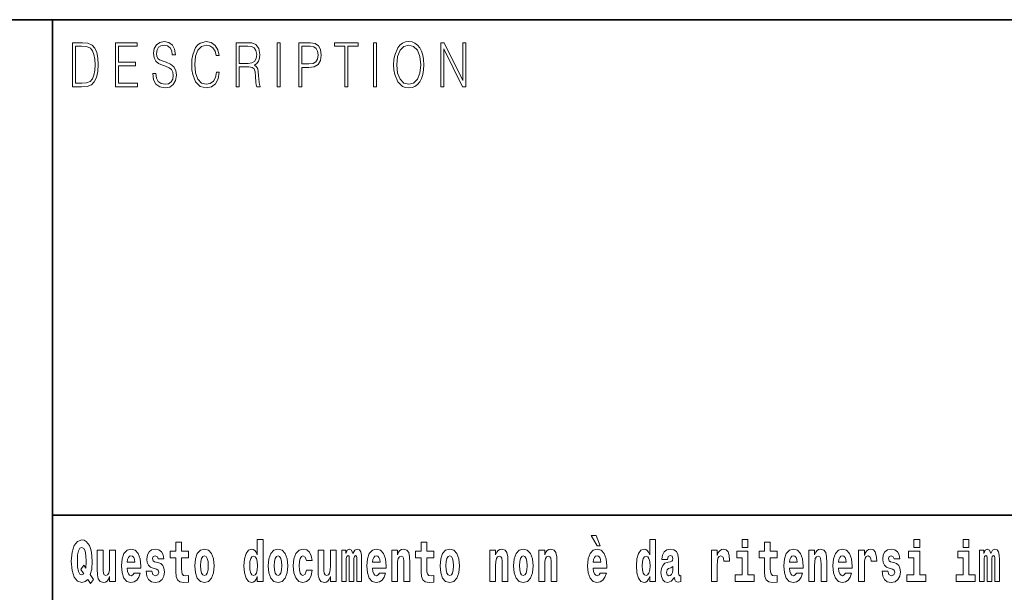
# Model space of a CAD drawing. Extents: x 0 to 420, y 0 to 297.
# Drawn here: x 280 to 307, y 16 to 32 of the extents above; entities that cross this region are included whole.
import ezdxf

# ---------------------------------------------------------------- set-up
doc = ezdxf.new("R2010")
doc.units = 0

msp = doc.modelspace()

# ---------------------------------------------------------------- linework, layer by layer
at = {"color": 7, "lineweight": 35}
for p, q in [((230, 31.5), (410, 31.5)), ((281, 31.5), (281, 10)), ((357.812378, 18), (281, 18))]:
    msp.add_line(p, q, dxfattribs=at)
at = {"color": 7, "lineweight": 13}
for points in [[(281.754395, 30.873383), (281.542847, 30.873383), (281.542847, 29.673382), (281.79071, 29.673382), (281.94342, 29.681726), (282.059814, 29.725121), (282.139923, 29.808569), (282.200012, 29.928736), (282.236328, 30.083952), (282.24884, 30.275885), (282.236328, 30.454466), (282.203766, 30.603006), (282.149963, 30.721504), (282.078613, 30.808292), (281.959686, 30.863367), (281.815735, 30.873383)], [(282.715332, 29.673382), (283.319916, 29.673382), (283.319916, 29.771852), (282.797943, 29.771852), (282.797943, 30.240837), (283.261078, 30.240837), (283.261078, 30.339306), (282.797943, 30.339306), (282.797943, 30.774912), (283.304901, 30.774912), (283.304901, 30.873383), (282.715332, 30.873383)], [(283.728821, 30.03722), (283.728821, 30.028875), (283.750092, 29.861977), (283.815186, 29.740141), (283.920319, 29.666706), (284.06427, 29.640001), (284.193207, 29.665037), (284.290833, 29.733465), (284.352173, 29.841949), (284.374695, 29.98715), (284.357178, 30.115664), (284.305847, 30.212463), (284.218231, 30.284229), (284.091827, 30.339306), (283.986664, 30.374355), (283.917816, 30.404398), (283.871521, 30.446121), (283.843964, 30.502867), (283.835205, 30.579641), (283.847717, 30.674772), (283.887787, 30.746538), (283.952881, 30.789932), (284.041748, 30.806622), (284.134369, 30.788263), (284.204468, 30.736525), (284.24704, 30.653076), (284.263306, 30.539585), (284.348419, 30.539585), (284.325897, 30.69313), (284.265808, 30.808292), (284.171936, 30.880058), (284.045502, 30.905092), (283.92157, 30.880058), (283.828949, 30.814968), (283.770111, 30.71316), (283.750092, 30.582979), (283.765106, 30.456135), (283.810181, 30.36768), (283.886536, 30.304258), (283.995422, 30.257526), (284.080536, 30.229155), (284.174438, 30.189098), (284.239532, 30.140697), (284.277069, 30.072269), (284.289581, 29.975468), (284.274567, 29.876999), (284.230743, 29.801893), (284.160675, 29.753492), (284.065521, 29.738472), (283.957886, 29.758499), (283.879028, 29.816914), (283.8302, 29.910378), (283.813934, 30.03722)], [(285.462036, 30.065594), (285.437012, 29.927067), (285.380676, 29.823591), (285.296814, 29.760168), (285.189178, 29.738472), (285.05899, 29.773521), (284.961365, 29.876999), (284.898773, 30.047234), (284.877502, 30.277554), (284.898773, 30.504536), (284.960114, 30.669765), (285.056488, 30.771574), (285.186676, 30.806622), (285.289307, 30.786594), (285.370667, 30.729849), (285.427002, 30.639725), (285.453278, 30.522896), (285.534637, 30.522896), (285.504608, 30.679779), (285.433258, 30.799946), (285.325623, 30.87672), (285.186676, 30.905092), (285.023956, 30.861698), (284.95636, 30.809961), (284.898773, 30.738194), (284.819916, 30.541254), (284.798615, 30.41608), (284.792358, 30.275885), (284.798615, 30.132353), (284.819916, 30.007179), (284.897522, 29.8069), (285.021454, 29.681726), (285.184174, 29.640001), (285.328125, 29.670044), (285.438263, 29.751823), (285.510864, 29.885344), (285.543427, 30.065594)], [(286.00238, 29.673382), (286.084991, 29.673382), (286.084991, 30.210794), (286.34787, 30.210794), (286.436737, 30.199112), (286.49057, 30.159056), (286.518097, 30.080614), (286.53186, 29.955441), (286.54187, 29.796886), (286.549408, 29.721783), (286.56192, 29.673382), (286.65329, 29.673382), (286.65329, 29.690071), (286.634521, 29.728458), (286.624512, 29.800224), (286.61322, 29.980474), (286.604462, 30.082283), (286.588196, 30.160725), (286.555664, 30.219139), (286.50058, 30.259195), (286.56192, 30.302589), (286.608215, 30.366011), (286.635773, 30.451128), (286.645782, 30.554605), (286.616974, 30.714828), (286.535614, 30.824982), (286.430481, 30.866707), (286.302795, 30.873383), (286.00238, 30.873383)], [(287.11853, 29.673382), (287.201141, 29.673382), (287.201141, 30.873383), (287.11853, 30.873383)], [(287.708923, 29.673382), (287.791534, 29.673382), (287.791534, 30.194105), (287.983063, 30.194105), (288.129517, 30.214132), (288.23465, 30.277554), (288.297241, 30.384369), (288.318512, 30.536247), (288.299744, 30.683117), (288.243408, 30.788263), (288.152039, 30.851685), (288.023102, 30.873383), (287.708923, 30.873383)], [(288.956482, 29.673382), (289.039093, 29.673382), (289.039093, 30.774912), (289.319489, 30.774912), (289.319489, 30.873383), (288.676086, 30.873383), (288.676086, 30.774912), (288.956482, 30.774912)], [(289.737152, 29.673382), (289.819763, 29.673382), (289.819763, 30.873383), (289.737152, 30.873383)], [(290.288757, 30.272547), (290.295013, 30.130684), (290.317535, 30.007179), (290.400146, 29.808569), (290.530334, 29.683395), (290.610443, 29.651686), (290.700562, 29.640001), (290.789459, 29.651686), (290.869568, 29.683395), (290.940918, 29.735134), (291.001007, 29.808569), (291.048553, 29.898695), (291.083618, 30.007179), (291.104889, 30.130684), (291.113647, 30.272547), (291.10614, 30.412743), (291.083618, 30.536247), (291.048553, 30.644732), (291.001007, 30.736525), (290.940918, 30.808292), (290.869568, 30.860029), (290.789459, 30.89341), (290.700562, 30.905092), (290.610443, 30.89341), (290.530334, 30.860029), (290.460236, 30.808292), (290.400146, 30.736525), (290.317535, 30.536247), (290.295013, 30.411074)], [(291.575134, 29.673382), (291.657745, 29.673382), (291.657745, 30.703146), (292.163452, 29.673382), (292.254822, 29.673382), (292.254822, 30.873383), (292.172211, 30.873383), (292.172211, 29.843618), (291.666504, 30.873383), (291.575134, 30.873383)], [(281.625458, 29.771852), (281.625458, 30.774912), (281.79071, 30.774912), (281.928406, 30.766567), (282.033539, 30.721504), (282.089874, 30.649738), (282.129913, 30.551268), (282.154968, 30.426094), (282.163727, 30.272547), (282.154968, 30.112326), (282.129913, 29.983812), (282.087372, 29.885344), (282.027283, 29.816914), (281.929657, 29.778528), (281.799469, 29.771852)], [(286.084991, 30.309265), (286.084991, 30.774912), (286.319061, 30.774912), (286.416718, 30.768236), (286.493073, 30.733187), (286.54187, 30.656414), (286.560669, 30.551268), (286.545654, 30.439445), (286.503082, 30.364342), (286.42923, 30.320948), (286.324097, 30.309265)], [(287.791534, 30.292576), (287.791534, 30.774912), (288.019348, 30.774912), (288.114471, 30.759892), (288.180817, 30.716497), (288.219635, 30.643063), (288.233398, 30.537916), (288.217133, 30.422756), (288.172058, 30.347652), (288.094452, 30.304258), (287.984314, 30.292576)], [(290.373871, 30.272547), (290.397644, 30.496191), (290.463989, 30.664759), (290.567902, 30.769905), (290.700562, 30.806622), (290.834503, 30.769905), (290.937164, 30.664759), (291.004761, 30.49786), (291.028534, 30.272547), (291.004761, 30.045565), (290.937164, 29.878668), (290.834503, 29.773521), (290.700562, 29.738472), (290.56665, 29.773521), (290.463989, 29.878668), (290.396393, 30.045565)], [(295.805481, 17.447237), (295.66568, 17.447237), (295.835449, 17.160349), (295.911987, 17.160349)], [(282.113037, 16.248966), (282.029816, 16.378937), (282.067535, 16.526344), (282.083069, 16.74349), (282.061981, 16.989168), (282.037567, 17.089024), (282.005402, 17.171444), (281.914429, 17.283981), (281.858948, 17.312511), (281.797913, 17.323606), (281.679199, 17.283981), (281.589325, 17.173031), (281.532745, 16.990753), (281.512787, 16.74349), (281.532745, 16.494644), (281.589325, 16.312366), (281.679199, 16.201416), (281.797913, 16.163376), (281.890015, 16.187151), (281.9599, 16.247381), (282.032013, 16.136431)], [(284.703735, 17.016113), (284.514008, 17.016113), (284.514008, 17.264961), (284.357574, 17.264961), (284.357574, 17.016113), (284.208893, 17.016113), (284.208893, 16.838593), (284.357574, 16.838593), (284.357574, 16.459774), (284.367554, 16.323462), (284.403046, 16.231531), (284.470734, 16.180811), (284.57724, 16.163376), (284.703735, 16.171301), (284.703735, 16.351992), (284.630493, 16.345652), (284.570587, 16.358332), (284.535095, 16.396374), (284.518433, 16.458189), (284.514008, 16.540609), (284.514008, 16.838593), (284.703735, 16.838593)], [(286.57547, 16.325047), (286.57547, 16.193491), (286.734131, 16.193491), (286.734131, 17.331532), (286.57547, 17.331532), (286.57547, 16.914673), (286.543304, 16.985998), (286.507782, 17.036718), (286.467834, 17.065248), (286.421265, 17.074759), (286.336914, 17.043058), (286.270355, 16.954298), (286.227081, 16.811647), (286.211548, 16.61986), (286.227081, 16.426489), (286.270355, 16.282251), (286.336914, 16.193491), (286.421265, 16.163376), (286.468964, 16.172886), (286.508911, 16.201416), (286.543304, 16.252136)], [(291.382965, 17.016113), (291.193237, 17.016113), (291.193237, 17.264961), (291.036804, 17.264961), (291.036804, 17.016113), (290.888123, 17.016113), (290.888123, 16.838593), (291.036804, 16.838593), (291.036804, 16.459774), (291.046783, 16.323462), (291.082306, 16.231531), (291.149994, 16.180811), (291.2565, 16.163376), (291.382965, 16.171301), (291.382965, 16.351992), (291.309753, 16.345652), (291.249847, 16.358332), (291.214325, 16.396374), (291.197693, 16.458189), (291.193237, 16.540609), (291.193237, 16.838593), (291.382965, 16.838593)], [(297.262268, 16.325047), (297.262268, 16.193491), (297.420929, 16.193491), (297.420929, 17.331532), (297.262268, 17.331532), (297.262268, 16.914673), (297.230103, 16.985998), (297.19458, 17.036718), (297.154633, 17.065248), (297.108032, 17.074759), (297.023712, 17.043058), (296.957153, 16.954298), (296.913879, 16.811647), (296.898346, 16.61986), (296.913879, 16.426489), (296.957153, 16.282251), (297.023712, 16.193491), (297.108032, 16.163376), (297.155762, 16.172886), (297.195709, 16.201416), (297.230103, 16.252136)], [(299.780853, 17.331532), (299.780853, 17.115969), (299.937286, 17.115969), (299.937286, 17.331532)], [(300.733917, 17.016113), (300.544189, 17.016113), (300.544189, 17.264961), (300.387756, 17.264961), (300.387756, 17.016113), (300.239075, 17.016113), (300.239075, 16.838593), (300.387756, 16.838593), (300.387756, 16.459774), (300.397736, 16.323462), (300.433258, 16.231531), (300.500916, 16.180811), (300.607452, 16.163376), (300.733917, 16.171301), (300.733917, 16.351992), (300.660706, 16.345652), (300.600769, 16.358332), (300.565277, 16.396374), (300.548645, 16.458189), (300.544189, 16.540609), (300.544189, 16.838593), (300.733917, 16.838593)], [(304.456329, 17.331532), (304.456329, 17.115969), (304.612762, 17.115969), (304.612762, 17.331532)], [(305.792175, 17.331532), (305.792175, 17.115969), (305.948608, 17.115969), (305.948608, 17.331532)], [(281.853394, 16.634125), (281.771301, 16.520004), (281.855621, 16.399544), (281.801239, 16.371012), (281.745789, 16.394789), (281.70694, 16.466114), (281.684753, 16.58816), (281.678101, 16.75934), (281.685852, 16.914673), (281.709167, 17.027208), (281.746887, 17.095364), (281.797913, 17.119139), (281.851166, 17.093779), (281.887787, 17.022453), (281.908875, 16.900408), (281.916626, 16.732395), (281.907776, 16.556459)], [(282.714386, 16.193491), (282.714386, 17.044643), (282.555725, 17.044643), (282.555725, 16.621445), (282.550171, 16.504154), (282.533539, 16.421734), (282.501343, 16.372597), (282.452545, 16.356747), (282.409271, 16.371012), (282.387085, 16.415394), (282.379303, 16.486719), (282.378204, 16.583405), (282.378204, 17.044643), (282.219543, 17.044643), (282.219543, 16.527929), (282.223969, 16.374182), (282.246155, 16.260061), (282.297211, 16.190321), (282.389282, 16.164961), (282.442535, 16.174471), (282.486938, 16.201416), (282.523529, 16.250551), (282.555725, 16.323462), (282.555725, 16.193491)], [(283.223633, 16.421734), (283.190369, 16.367842), (283.142639, 16.348822), (283.100494, 16.361502), (283.0672, 16.399544), (283.042786, 16.462944), (283.031708, 16.550119), (283.403381, 16.550119), (283.40448, 16.60718), (283.386749, 16.808477), (283.334595, 16.955883), (283.251373, 17.044643), (283.138214, 17.074759), (283.030579, 17.043058), (282.947388, 16.954298), (282.894104, 16.810062), (282.876373, 16.61986), (282.894104, 16.426489), (282.947388, 16.282251), (283.028381, 16.193491), (283.134888, 16.163376), (283.223633, 16.179226), (283.294647, 16.225191), (283.34903, 16.304441), (283.390076, 16.421734)], [(283.241394, 16.713375), (283.035034, 16.713375), (283.043915, 16.786285), (283.0672, 16.841763), (283.099365, 16.876633), (283.138214, 16.889313), (283.17926, 16.876633), (283.211426, 16.843348), (283.231415, 16.787872)], [(283.834991, 16.531099), (283.878265, 16.500984), (283.893799, 16.443924), (283.869385, 16.374182), (283.79837, 16.347237), (283.730682, 16.378937), (283.704071, 16.467699), (283.553162, 16.467699), (283.568695, 16.337727), (283.616394, 16.241041), (283.692963, 16.183981), (283.797272, 16.163376), (283.904877, 16.183981), (283.983643, 16.241041), (284.032471, 16.332972), (284.049103, 16.456604), (284.036926, 16.551704), (284.003632, 16.624615), (283.947052, 16.67692), (283.867157, 16.70862), (283.780609, 16.729225), (283.739563, 16.75617), (283.72403, 16.813232), (283.742889, 16.868708), (283.795044, 16.892483), (283.856049, 16.867123), (283.880463, 16.805307), (284.032471, 16.805307), (284.032471, 16.808477), (284.015839, 16.916258), (283.969238, 17.000263), (283.894897, 17.054153), (283.797272, 17.073174), (283.699615, 17.054153), (283.628601, 16.998678), (283.584229, 16.913088), (283.569794, 16.802137), (283.580902, 16.710205), (283.614197, 16.637295), (283.66745, 16.58499), (283.740662, 16.554874)], [(284.873474, 16.618275), (284.891235, 16.423319), (284.94339, 16.280666), (285.026581, 16.193491), (285.137543, 16.163376), (285.247375, 16.193491), (285.330597, 16.280666), (285.382751, 16.423319), (285.401611, 16.618275), (285.382751, 16.811647), (285.330597, 16.955883), (285.246277, 17.043058), (285.136444, 17.074759), (285.026581, 17.043058), (284.94339, 16.955883), (284.891235, 16.811647)], [(286.877258, 16.618275), (286.89502, 16.423319), (286.947144, 16.280666), (287.030365, 16.193491), (287.141327, 16.163376), (287.25116, 16.193491), (287.334381, 16.280666), (287.386536, 16.423319), (287.405396, 16.618275), (287.386536, 16.811647), (287.334381, 16.955883), (287.250061, 17.043058), (287.140198, 17.074759), (287.030365, 17.043058), (286.947144, 16.955883), (286.89502, 16.811647)], [(287.915771, 16.497814), (287.884705, 16.393204), (287.821442, 16.355162), (287.777069, 16.371012), (287.743774, 16.421734), (287.723816, 16.505739), (287.717163, 16.621445), (287.723816, 16.735565), (287.744904, 16.819572), (287.778168, 16.868708), (287.821442, 16.886143), (287.884705, 16.852858), (287.914642, 16.76251), (288.071106, 16.76251), (288.047791, 16.892483), (287.997864, 16.990753), (287.922424, 17.052568), (287.824768, 17.074759), (287.713837, 17.041473), (287.629517, 16.949543), (287.575134, 16.805307), (287.557373, 16.61669), (287.575134, 16.429659), (287.62619, 16.287006), (287.707184, 16.195076), (287.814789, 16.163376), (287.91687, 16.187151), (287.995636, 16.252136), (288.047791, 16.358332), (288.071106, 16.497814)], [(288.725708, 16.193491), (288.725708, 17.044643), (288.567047, 17.044643), (288.567047, 16.621445), (288.561493, 16.504154), (288.544861, 16.421734), (288.512665, 16.372597), (288.463867, 16.356747), (288.420593, 16.371012), (288.398407, 16.415394), (288.390625, 16.486719), (288.389526, 16.583405), (288.389526, 17.044643), (288.230865, 17.044643), (288.230865, 16.527929), (288.235291, 16.374182), (288.257477, 16.260061), (288.308533, 16.190321), (288.400604, 16.164961), (288.453857, 16.174471), (288.49826, 16.201416), (288.534851, 16.250551), (288.567047, 16.323462), (288.567047, 16.193491)], [(289.289337, 16.824327), (289.289337, 16.193491), (289.415802, 16.193491), (289.415802, 16.781532), (289.410278, 16.905163), (289.392517, 16.997093), (289.355896, 17.054153), (289.294891, 17.074759), (289.231628, 17.043058), (289.179504, 16.951128), (289.143982, 17.041473), (289.082977, 17.074759), (289.027496, 17.043058), (288.988647, 16.954298), (288.988647, 17.044643), (288.87439, 17.044643), (288.87439, 16.193491), (288.999756, 16.193491), (288.999756, 16.817987), (289.011963, 16.875048), (289.047455, 16.895653), (289.074097, 16.879803), (289.082977, 16.835423), (289.082977, 16.193491), (289.207214, 16.193491), (289.207214, 16.817987), (289.219421, 16.875048), (289.254944, 16.895653), (289.280457, 16.879803), (289.289337, 16.835423)], [(289.902893, 16.421734), (289.869598, 16.367842), (289.821899, 16.348822), (289.779724, 16.361502), (289.74646, 16.399544), (289.722046, 16.462944), (289.710938, 16.550119), (290.082642, 16.550119), (290.08374, 16.60718), (290.065979, 16.808477), (290.013855, 16.955883), (289.930634, 17.044643), (289.817444, 17.074759), (289.709839, 17.043058), (289.626617, 16.954298), (289.573364, 16.810062), (289.555603, 16.61986), (289.573364, 16.426489), (289.626617, 16.282251), (289.707611, 16.193491), (289.814117, 16.163376), (289.902893, 16.179226), (289.973907, 16.225191), (290.028259, 16.304441), (290.069305, 16.421734)], [(289.920654, 16.713375), (289.714264, 16.713375), (289.723145, 16.786285), (289.74646, 16.841763), (289.778625, 16.876633), (289.817444, 16.889313), (289.858521, 16.876633), (289.890686, 16.843348), (289.910645, 16.787872)], [(290.235748, 17.044643), (290.235748, 16.193491), (290.394409, 16.193491), (290.394409, 16.61669), (290.398834, 16.732395), (290.415497, 16.814817), (290.447662, 16.863953), (290.497589, 16.881388), (290.538635, 16.865538), (290.560822, 16.824327), (290.568604, 16.75617), (290.570801, 16.66741), (290.570801, 16.193491), (290.729462, 16.193491), (290.729462, 16.710205), (290.723938, 16.862368), (290.701752, 16.976488), (290.650696, 17.047813), (290.559723, 17.073174), (290.50647, 17.063663), (290.462097, 17.035133), (290.425476, 16.985998), (290.394409, 16.914673), (290.394409, 17.044643)], [(291.552734, 16.618275), (291.570496, 16.423319), (291.62262, 16.280666), (291.705841, 16.193491), (291.816803, 16.163376), (291.926636, 16.193491), (292.009857, 16.280666), (292.062012, 16.423319), (292.080872, 16.618275), (292.062012, 16.811647), (292.009857, 16.955883), (291.925537, 17.043058), (291.815674, 17.074759), (291.705841, 17.043058), (291.62262, 16.955883), (291.570496, 16.811647)], [(292.90744, 17.044643), (292.90744, 16.193491), (293.066101, 16.193491), (293.066101, 16.61669), (293.070557, 16.732395), (293.087189, 16.814817), (293.119354, 16.863953), (293.169281, 16.881388), (293.210327, 16.865538), (293.232544, 16.824327), (293.240295, 16.75617), (293.242523, 16.66741), (293.242523, 16.193491), (293.401184, 16.193491), (293.401184, 16.710205), (293.39563, 16.862368), (293.373444, 16.976488), (293.322388, 17.047813), (293.231415, 17.073174), (293.178162, 17.063663), (293.133789, 17.035133), (293.097168, 16.985998), (293.066101, 16.914673), (293.066101, 17.044643)], [(293.556519, 16.618275), (293.574249, 16.423319), (293.626404, 16.280666), (293.709625, 16.193491), (293.820557, 16.163376), (293.93042, 16.193491), (294.013611, 16.280666), (294.065765, 16.423319), (294.084625, 16.618275), (294.065765, 16.811647), (294.013611, 16.955883), (293.929291, 17.043058), (293.819458, 17.074759), (293.709625, 17.043058), (293.626404, 16.955883), (293.574249, 16.811647)], [(294.243286, 17.044643), (294.243286, 16.193491), (294.401947, 16.193491), (294.401947, 16.61669), (294.406403, 16.732395), (294.423035, 16.814817), (294.4552, 16.863953), (294.505127, 16.881388), (294.546204, 16.865538), (294.56839, 16.824327), (294.576141, 16.75617), (294.578369, 16.66741), (294.578369, 16.193491), (294.73703, 16.193491), (294.73703, 16.710205), (294.731476, 16.862368), (294.70929, 16.976488), (294.658264, 17.047813), (294.567261, 17.073174), (294.514008, 17.063663), (294.469635, 17.035133), (294.433014, 16.985998), (294.401947, 16.914673), (294.401947, 17.044643)], [(295.914215, 16.421734), (295.88092, 16.367842), (295.833221, 16.348822), (295.791046, 16.361502), (295.757782, 16.399544), (295.733368, 16.462944), (295.72226, 16.550119), (296.093964, 16.550119), (296.095062, 16.60718), (296.077301, 16.808477), (296.025177, 16.955883), (295.941956, 17.044643), (295.828796, 17.074759), (295.721161, 17.043058), (295.637939, 16.954298), (295.584686, 16.810062), (295.566925, 16.61986), (295.584686, 16.426489), (295.637939, 16.282251), (295.718933, 16.193491), (295.825439, 16.163376), (295.914215, 16.179226), (295.985229, 16.225191), (296.039581, 16.304441), (296.080627, 16.421734)], [(295.931976, 16.713375), (295.725586, 16.713375), (295.734467, 16.786285), (295.757782, 16.841763), (295.789948, 16.876633), (295.828796, 16.889313), (295.869843, 16.876633), (295.902008, 16.843348), (295.921997, 16.787872)], [(297.747131, 16.787872), (297.764893, 16.870293), (297.821472, 16.898823), (297.873596, 16.876633), (297.891357, 16.813232), (297.884705, 16.764095), (297.862518, 16.74032), (297.822571, 16.73081), (297.760437, 16.7213), (297.676117, 16.6896), (297.615082, 16.630955), (297.578491, 16.546949), (297.566284, 16.437584), (297.578491, 16.323462), (297.615082, 16.236286), (297.673889, 16.183981), (297.753784, 16.163376), (297.849213, 16.196661), (297.932404, 16.296516), (297.944611, 16.239456), (297.967926, 16.201416), (298.00119, 16.182396), (298.04892, 16.174471), (298.112152, 16.187151), (298.112152, 16.351992), (298.085541, 16.347237), (298.050018, 16.367842), (298.043365, 16.432829), (298.043365, 16.810062), (298.03006, 16.925768), (297.990112, 17.008188), (297.920197, 17.057323), (297.821472, 17.074759), (297.726044, 17.054153), (297.655029, 16.998678), (297.609558, 16.911503), (297.595123, 16.800552), (297.595123, 16.787872)], [(298.93985, 17.044643), (298.93985, 16.193491), (299.099609, 16.193491), (299.099609, 16.6262), (299.102936, 16.74032), (299.119598, 16.822742), (299.150665, 16.873463), (299.201691, 16.890898), (299.25827, 16.854443), (299.273804, 16.811647), (299.279358, 16.753), (299.279358, 16.748245), (299.433594, 16.748245), (299.433594, 16.76251), (299.423584, 16.898823), (299.394745, 16.995508), (299.344818, 17.052568), (299.272705, 17.073174), (299.214996, 17.062078), (299.168396, 17.030378), (299.129578, 16.976488), (299.099609, 16.900408), (299.099609, 17.044643)], [(300.108154, 16.369427), (299.937286, 16.369427), (299.937286, 17.016113), (299.636627, 17.016113), (299.636627, 16.838593), (299.780853, 16.838593), (299.780853, 16.369427), (299.591125, 16.369427), (299.591125, 16.193491), (300.108154, 16.193491)], [(301.257629, 16.421734), (301.224335, 16.367842), (301.176636, 16.348822), (301.13446, 16.361502), (301.101166, 16.399544), (301.076752, 16.462944), (301.065674, 16.550119), (301.437347, 16.550119), (301.438477, 16.60718), (301.420715, 16.808477), (301.368561, 16.955883), (301.285339, 17.044643), (301.17218, 17.074759), (301.064575, 17.043058), (300.981354, 16.954298), (300.928101, 16.810062), (300.910339, 16.61986), (300.928101, 16.426489), (300.981354, 16.282251), (301.062347, 16.193491), (301.168854, 16.163376), (301.257629, 16.179226), (301.328613, 16.225191), (301.382996, 16.304441), (301.424042, 16.421734)], [(301.27536, 16.713375), (301.069, 16.713375), (301.077881, 16.786285), (301.101166, 16.841763), (301.133362, 16.876633), (301.17218, 16.889313), (301.213226, 16.876633), (301.245422, 16.843348), (301.265381, 16.787872)], [(301.590454, 17.044643), (301.590454, 16.193491), (301.749115, 16.193491), (301.749115, 16.61669), (301.753571, 16.732395), (301.770203, 16.814817), (301.802368, 16.863953), (301.852325, 16.881388), (301.893372, 16.865538), (301.915558, 16.824327), (301.923309, 16.75617), (301.925537, 16.66741), (301.925537, 16.193491), (302.084198, 16.193491), (302.084198, 16.710205), (302.078644, 16.862368), (302.056458, 16.976488), (302.005432, 17.047813), (301.914429, 17.073174), (301.861176, 17.063663), (301.816803, 17.035133), (301.780182, 16.985998), (301.749115, 16.914673), (301.749115, 17.044643)], [(302.593475, 16.421734), (302.560181, 16.367842), (302.512482, 16.348822), (302.470306, 16.361502), (302.437012, 16.399544), (302.412628, 16.462944), (302.40152, 16.550119), (302.773193, 16.550119), (302.774323, 16.60718), (302.756561, 16.808477), (302.704407, 16.955883), (302.621216, 17.044643), (302.508026, 17.074759), (302.400421, 17.043058), (302.3172, 16.954298), (302.263947, 16.810062), (302.246185, 16.61986), (302.263947, 16.426489), (302.3172, 16.282251), (302.398193, 16.193491), (302.5047, 16.163376), (302.593475, 16.179226), (302.664459, 16.225191), (302.718842, 16.304441), (302.759888, 16.421734)], [(302.611206, 16.713375), (302.404846, 16.713375), (302.413727, 16.786285), (302.437012, 16.841763), (302.469208, 16.876633), (302.508026, 16.889313), (302.549072, 16.876633), (302.581268, 16.843348), (302.601227, 16.787872)], [(302.947388, 17.044643), (302.947388, 16.193491), (303.107178, 16.193491), (303.107178, 16.6262), (303.110504, 16.74032), (303.127136, 16.822742), (303.158203, 16.873463), (303.209229, 16.890898), (303.265839, 16.854443), (303.281372, 16.811647), (303.286896, 16.753), (303.286896, 16.748245), (303.441132, 16.748245), (303.441132, 16.76251), (303.431152, 16.898823), (303.402283, 16.995508), (303.352356, 17.052568), (303.280243, 17.073174), (303.222565, 17.062078), (303.175964, 17.030378), (303.137115, 16.976488), (303.107178, 16.900408), (303.107178, 17.044643)], [(303.872742, 16.531099), (303.916016, 16.500984), (303.931519, 16.443924), (303.907135, 16.374182), (303.836121, 16.347237), (303.768433, 16.378937), (303.741821, 16.467699), (303.590912, 16.467699), (303.606445, 16.337727), (303.654144, 16.241041), (303.730713, 16.183981), (303.835022, 16.163376), (303.942627, 16.183981), (304.021393, 16.241041), (304.070221, 16.332972), (304.086853, 16.456604), (304.074646, 16.551704), (304.041382, 16.624615), (303.984802, 16.67692), (303.904907, 16.70862), (303.818359, 16.729225), (303.777313, 16.75617), (303.76178, 16.813232), (303.78064, 16.868708), (303.832794, 16.892483), (303.893799, 16.867123), (303.918213, 16.805307), (304.070221, 16.805307), (304.070221, 16.808477), (304.053589, 16.916258), (304.006989, 17.000263), (303.932648, 17.054153), (303.835022, 17.073174), (303.737366, 17.054153), (303.666351, 16.998678), (303.621979, 16.913088), (303.607544, 16.802137), (303.618652, 16.710205), (303.651947, 16.637295), (303.7052, 16.58499), (303.778412, 16.554874)], [(304.78363, 16.369427), (304.612762, 16.369427), (304.612762, 17.016113), (304.312103, 17.016113), (304.312103, 16.838593), (304.456329, 16.838593), (304.456329, 16.369427), (304.266602, 16.369427), (304.266602, 16.193491), (304.78363, 16.193491)], [(306.119476, 16.369427), (305.948608, 16.369427), (305.948608, 17.016113), (305.647949, 17.016113), (305.647949, 16.838593), (305.792175, 16.838593), (305.792175, 16.369427), (305.602448, 16.369427), (305.602448, 16.193491), (306.119476, 16.193491)], [(306.655396, 16.824327), (306.655396, 16.193491), (306.78186, 16.193491), (306.78186, 16.781532), (306.776306, 16.905163), (306.758575, 16.997093), (306.721954, 17.054153), (306.660919, 17.074759), (306.597687, 17.043058), (306.545532, 16.951128), (306.51004, 17.041473), (306.449005, 17.074759), (306.393524, 17.043058), (306.354706, 16.954298), (306.354706, 17.044643), (306.240417, 17.044643), (306.240417, 16.193491), (306.365784, 16.193491), (306.365784, 16.817987), (306.377991, 16.875048), (306.413513, 16.895653), (306.440125, 16.879803), (306.449005, 16.835423), (306.449005, 16.193491), (306.573273, 16.193491), (306.573273, 16.817987), (306.58548, 16.875048), (306.620972, 16.895653), (306.646515, 16.879803), (306.655396, 16.835423)], [(285.137543, 16.886143), (285.181915, 16.868708), (285.21521, 16.817987), (285.235168, 16.73398), (285.24295, 16.61986), (285.235168, 16.504154), (285.21521, 16.420149), (285.181915, 16.369427), (285.137543, 16.353577), (285.092072, 16.369427), (285.058777, 16.421734), (285.038788, 16.507324), (285.032135, 16.6262), (285.038788, 16.73715), (285.059875, 16.817987), (285.09317, 16.868708)], [(286.474518, 16.884558), (286.519989, 16.867123), (286.553284, 16.817987), (286.57547, 16.73398), (286.583252, 16.61986), (286.57547, 16.504154), (286.553284, 16.420149), (286.51889, 16.369427), (286.474518, 16.353577), (286.431244, 16.369427), (286.397949, 16.420149), (286.376862, 16.504154), (286.370209, 16.61986), (286.376862, 16.73398), (286.397949, 16.816402), (286.431244, 16.867123)], [(287.141327, 16.886143), (287.185699, 16.868708), (287.218994, 16.817987), (287.238953, 16.73398), (287.246735, 16.61986), (287.238953, 16.504154), (287.218994, 16.420149), (287.185699, 16.369427), (287.141327, 16.353577), (287.095825, 16.369427), (287.062561, 16.421734), (287.042572, 16.507324), (287.035919, 16.6262), (287.042572, 16.73715), (287.06366, 16.817987), (287.096954, 16.868708)], [(291.816803, 16.886143), (291.861176, 16.868708), (291.89447, 16.817987), (291.914429, 16.73398), (291.922211, 16.61986), (291.914429, 16.504154), (291.89447, 16.420149), (291.861176, 16.369427), (291.816803, 16.353577), (291.771301, 16.369427), (291.738007, 16.421734), (291.718048, 16.507324), (291.711395, 16.6262), (291.718048, 16.73715), (291.739136, 16.817987), (291.7724, 16.868708)], [(293.820557, 16.886143), (293.86496, 16.868708), (293.898224, 16.817987), (293.918213, 16.73398), (293.925964, 16.61986), (293.918213, 16.504154), (293.898224, 16.420149), (293.86496, 16.369427), (293.820557, 16.353577), (293.775085, 16.369427), (293.741791, 16.421734), (293.721832, 16.507324), (293.715179, 16.6262), (293.721832, 16.73715), (293.74292, 16.817987), (293.776184, 16.868708)], [(297.161316, 16.884558), (297.206787, 16.867123), (297.240082, 16.817987), (297.262268, 16.73398), (297.27005, 16.61986), (297.262268, 16.504154), (297.240082, 16.420149), (297.205688, 16.369427), (297.161316, 16.353577), (297.118042, 16.369427), (297.084747, 16.420149), (297.06366, 16.504154), (297.057007, 16.61986), (297.06366, 16.73398), (297.084747, 16.816402), (297.118042, 16.867123)], [(297.88913, 16.497814), (297.88028, 16.432829), (297.856964, 16.383692), (297.822571, 16.351992), (297.781525, 16.342482), (297.736023, 16.369427), (297.719391, 16.439169), (297.732697, 16.507324), (297.772644, 16.543779), (297.840332, 16.562799), (297.88913, 16.596085)]]:
    msp.add_lwpolyline(points, close=True, dxfattribs=at)

doc.saveas('drawing.dxf')
